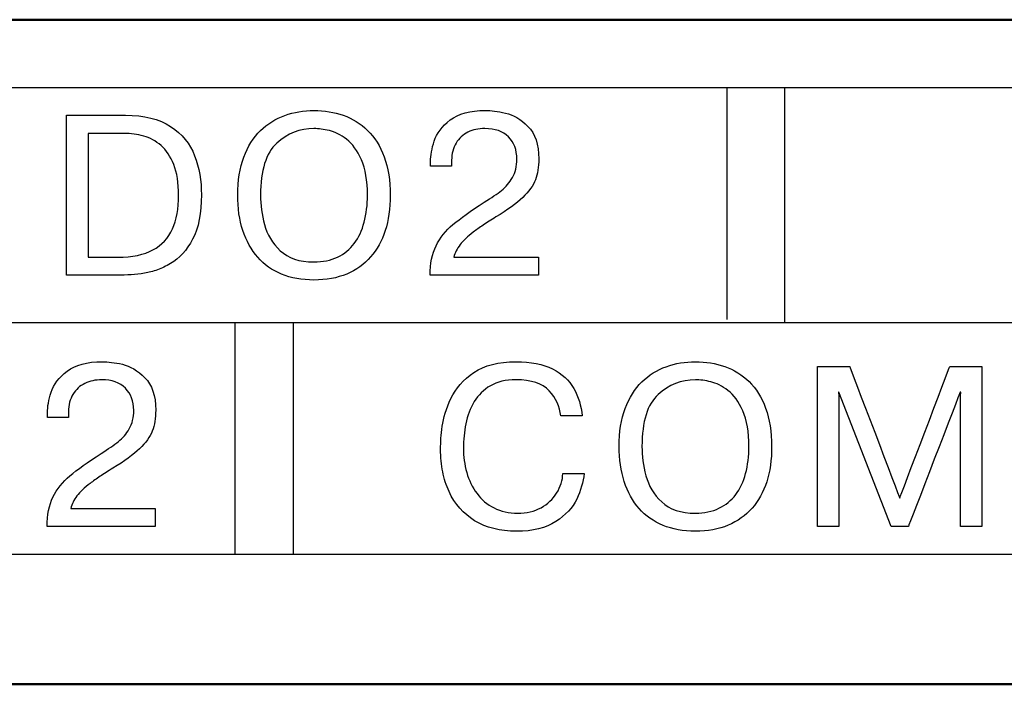
# Model space of a CAD drawing. Extents: x -426 to 767, y -442 to -22.
# Drawn here: x 596 to 603, y -195 to -190 of the extents above; entities that cross this region are included whole.
import ezdxf

# ---------------------------------------------------------------- set-up
doc = ezdxf.new("R2010")
doc.units = 0
doc.header["$MEASUREMENT"] = 0
doc.layers.add('main', color=5, linetype='Continuous', lineweight=50)
doc.layers.add('text', color=250, linetype='Continuous', lineweight=25)

msp = doc.modelspace()

# ---------------------------------------------------------------- linework, layer by layer
at = {"layer": 'main', "linetype": 'Continuous', "lineweight": 50}
for p, q in [((722.8806, -190.2102), (514.8806, -190.2102)), ((546.8806, -195.3412), (720.8806, -195.3412))]:
    msp.add_line(p, q, dxfattribs=at)
at = {"layer": 'text'}
msp.add_open_spline([(718.9322, -190.7373), (718.9322, -190.7373), (718.9322, -190.7373), (548.4322, -190.7373), (548.4322, -190.7373)], degree=3, knots=[0.5, 0.5, 0.5, 0.5, 0.5, 0.75, 0.75, 0.75, 0.75], dxfattribs=at)
at = {"layer": 'text', "color": 250}
for points in [[(600.9871, -192.5254), (600.9871, -192.5254), (600.9871, -191.1448), (600.9871, -190.7373)], [(601.4322, -192.5492), (601.4322, -192.5492), (601.4322, -191.1114), (601.4322, -190.7373)], [(595.8834, -190.948), (595.8834, -190.948), (596.3373, -190.948), (596.3373, -190.948)], [(596.0495, -191.0876), (596.0495, -191.0876), (596.0495, -192.0434), (596.0495, -192.0434)], [(597.794, -192.0804), (597.8628, -192.0804), (597.9237, -192.0678), (597.9763, -192.0425)], [(599.5277, -192.0434), (599.5277, -192.0434), (599.5277, -192.183), (599.5277, -192.183)], [(597.794, -192.22), (597.7005, -192.22), (597.617, -192.205), (597.5441, -192.1748)], [(597.1822, -192.5492), (597.1822, -192.5492), (597.1822, -193.9299), (597.1822, -194.3373)], [(597.6322, -192.5492), (597.6322, -192.5492), (597.6322, -193.9299), (597.6322, -194.3373)], [(602.2522, -194.1228), (602.2522, -194.1228), (601.8497, -193.0859), (601.8497, -193.0859)], [(599.716, -193.7136), (599.716, -193.7136), (599.8821, -193.7136), (599.8821, -193.7136)], [(596.5682, -193.9832), (596.5682, -193.9832), (596.5682, -194.1228), (596.5682, -194.1228)], [(600.7405, -194.0202), (600.8093, -194.0202), (600.8702, -194.0076), (600.9228, -193.9823)], [(600.7405, -194.1598), (600.647, -194.1598), (600.5635, -194.1448), (600.4906, -194.1146)]]:
    msp.add_open_spline(points, degree=3, dxfattribs=at)
for points, knots in [([(597.5688, -190.9492), (597.5688, -190.9492), (597.6397, -190.9236), (597.7146, -190.9109), (597.794, -190.9109), (597.794, -190.9109), (597.874, -190.9109), (597.9492, -190.9233), (598.0207, -190.9483)], [0.4375, 0.4375, 0.4375, 0.4375, 0.4375, 0.5, 0.5, 0.5, 0.5, 0.5625, 0.5625, 0.5625, 0.5625]), ([(598.7233, -191.147), (598.7233, -191.147), (598.7421, -191.0876), (598.7833, -191.0335), (598.8468, -190.9844), (598.8468, -190.9844), (598.9103, -190.9353), (599.0008, -190.9109), (599.1184, -190.9109), (599.1184, -190.9109), (599.1619, -190.9109), (599.2137, -190.9174), (599.2734, -190.9306)], [0.5483871, 0.5483871, 0.5483871, 0.5483871, 0.54838711, 0.58064516, 0.58064516, 0.58064516, 0.58064517, 0.61290323, 0.61290323, 0.61290323, 0.61290324, 0.64516129, 0.64516129, 0.64516129, 0.64516129]), ([(595.8834, -192.183), (595.8834, -192.183), (595.8834, -192.183), (595.8834, -190.948), (595.8834, -190.948)], [0.90909091, 0.90909091, 0.90909091, 0.90909091, 0.90909092, 1, 1, 1, 1]), ([(596.3373, -190.948), (596.3373, -190.948), (596.4826, -190.948), (596.5993, -190.9768), (596.6869, -191.0344)], [0.09090909, 0.09090909, 0.09090909, 0.09090909, 0.0909091, 0.18181818, 0.18181818, 0.18181818, 0.18181818]), ([(597.3807, -191.0667), (597.3807, -191.0667), (597.4351, -191.0141), (597.498, -190.9747), (597.5688, -190.9492)], [0.375, 0.375, 0.375, 0.375, 0.37500001, 0.4375, 0.4375, 0.4375, 0.4375]), ([(598.0207, -190.9483), (598.0207, -190.9483), (598.0918, -190.9733), (598.1544, -191.0121), (598.2088, -191.0647)], [0.5625, 0.5625, 0.5625, 0.5625, 0.56250001, 0.625, 0.625, 0.625, 0.625]), ([(599.2734, -190.9306), (599.2734, -190.9306), (599.333, -190.9439), (599.391, -190.9783), (599.4468, -191.0341)], [0.64516129, 0.64516129, 0.64516129, 0.64516129, 0.6451613, 0.67741935, 0.67741935, 0.67741935, 0.67741935]), ([(596.6869, -191.0344), (596.6869, -191.0344), (596.7748, -191.0923), (596.8365, -191.1676), (596.8718, -191.2602)], [0.18181818, 0.18181818, 0.18181818, 0.18181818, 0.18181819, 0.27272727, 0.27272727, 0.27272727, 0.27272727]), ([(597.2519, -191.2714), (597.2519, -191.2714), (597.2831, -191.1879), (597.326, -191.1197), (597.3807, -191.0667)], [0.3125, 0.3125, 0.3125, 0.3125, 0.31250001, 0.375, 0.375, 0.375, 0.375]), ([(597.9128, -191.0662), (597.9128, -191.0662), (597.8699, -191.0559), (597.8302, -191.0506), (597.794, -191.0506), (597.794, -191.0506), (597.6855, -191.0506), (597.5897, -191.0882), (597.5065, -191.1638)], [0.5384615, 0.5384615, 0.5384615, 0.5384615, 0.5384615, 0.6153846, 0.6153846, 0.6153846, 0.6153846, 0.6923077, 0.6923077, 0.6923077, 0.6923077]), ([(598.0454, -191.1332), (598.0454, -191.1332), (598.0001, -191.0988), (597.956, -191.0764), (597.9128, -191.0662)], [0.46153846, 0.46153846, 0.46153846, 0.46153846, 0.46153847, 0.53846154, 0.53846154, 0.53846154, 0.53846154]), ([(598.2088, -191.0647), (598.2088, -191.0647), (598.2629, -191.1173), (598.3056, -191.1855), (598.3367, -191.2696)], [0.625, 0.625, 0.625, 0.625, 0.62500001, 0.6875, 0.6875, 0.6875, 0.6875]), ([(599.1134, -191.0506), (599.1134, -191.0506), (599.0652, -191.0506), (599.0217, -191.06), (598.9835, -191.0785)], [0.32258065, 0.32258065, 0.32258065, 0.32258065, 0.32258066, 0.35483871, 0.35483871, 0.35483871, 0.35483871]), ([(599.2966, -191.1153), (599.2966, -191.1153), (599.2537, -191.072), (599.1925, -191.0506), (599.1134, -191.0506)], [0.29032258, 0.29032258, 0.29032258, 0.29032258, 0.29032259, 0.32258065, 0.32258065, 0.32258065, 0.32258065]), ([(599.4468, -191.0341), (599.4468, -191.0341), (599.503, -191.0897), (599.5309, -191.1732), (599.5309, -191.2846), (599.5309, -191.2846), (599.5309, -191.3472), (599.5221, -191.401), (599.5047, -191.4463)], [0.67741935, 0.67741935, 0.67741935, 0.67741935, 0.67741936, 0.70967742, 0.70967742, 0.70967742, 0.70967743, 0.74193548, 0.74193548, 0.74193548, 0.74193548]), ([(596.3276, -191.0876), (596.3276, -191.0876), (596.3276, -191.0876), (596.0495, -191.0876), (596.0495, -191.0876)], [0.9, 0.9, 0.9, 0.9, 0.9, 1, 1, 1, 1]), ([(596.6125, -191.1814), (596.6125, -191.1814), (596.5719, -191.1464), (596.5273, -191.122), (596.4785, -191.1082), (596.4785, -191.1082), (596.4297, -191.0944), (596.3794, -191.0876), (596.3276, -191.0876)], [0.7, 0.7, 0.7, 0.7, 0.7, 0.8, 0.8, 0.8, 0.8, 0.9, 0.9, 0.9, 0.9]), ([(598.1603, -191.2908), (598.1603, -191.2908), (598.1292, -191.2202), (598.0909, -191.1676), (598.0454, -191.1332)], [0.38461538, 0.38461538, 0.38461538, 0.38461538, 0.38461539, 0.46153846, 0.46153846, 0.46153846, 0.46153846]), ([(598.9835, -191.0785), (598.9835, -191.0785), (598.945, -191.0973), (598.9144, -191.1252), (598.8918, -191.1629)], [0.35483871, 0.35483871, 0.35483871, 0.35483871, 0.35483872, 0.38709677, 0.38709677, 0.38709677, 0.38709677]), ([(599.3613, -191.2866), (599.3613, -191.2866), (599.3613, -191.2152), (599.3398, -191.1582), (599.2966, -191.1153)], [0.25806452, 0.25806452, 0.25806452, 0.25806452, 0.25806453, 0.29032258, 0.29032258, 0.29032258, 0.29032258]), ([(596.701, -191.8258), (596.701, -191.8258), (596.7325, -191.755), (596.748, -191.6682), (596.748, -191.5653), (596.748, -191.5653), (596.748, -191.4707), (596.7357, -191.3919), (596.7107, -191.3287), (596.7107, -191.3287), (596.6857, -191.2655), (596.6528, -191.2164), (596.6125, -191.1814)], [0.4, 0.4, 0.4, 0.4, 0.4, 0.5, 0.5, 0.5, 0.5, 0.6, 0.6, 0.6, 0.6, 0.7, 0.7, 0.7, 0.7]), ([(597.5065, -191.1638), (597.5065, -191.1638), (597.4233, -191.2393), (597.3816, -191.3731), (597.3816, -191.5653), (597.3816, -191.5653), (597.3816, -191.6388), (597.3916, -191.7141), (597.4118, -191.7911)], [0.6923077, 0.6923077, 0.6923077, 0.6923077, 0.6923077, 0.7692308, 0.7692308, 0.7692308, 0.7692308, 0.8461538, 0.8461538, 0.8461538, 0.8461538]), ([(598.6948, -191.3046), (598.6948, -191.3046), (598.6948, -191.2584), (598.7042, -191.2061), (598.7233, -191.147)], [0.51612903, 0.51612903, 0.51612903, 0.51612903, 0.51612904, 0.5483871, 0.5483871, 0.5483871, 0.5483871]), ([(598.8918, -191.1629), (598.8918, -191.1629), (598.8691, -191.2005), (598.8577, -191.2449), (598.8577, -191.2958)], [0.38709677, 0.38709677, 0.38709677, 0.38709677, 0.38709678, 0.41935484, 0.41935484, 0.41935484, 0.41935484]), ([(596.8718, -191.2602), (596.8718, -191.2602), (596.9071, -191.3528), (596.9247, -191.4536), (596.9247, -191.5621)], [0.27272727, 0.27272727, 0.27272727, 0.27272727, 0.27272728, 0.36363636, 0.36363636, 0.36363636, 0.36363636]), ([(597.2049, -191.5653), (597.2049, -191.5653), (597.2049, -191.453), (597.2205, -191.3548), (597.2519, -191.2714)], [0.25, 0.25, 0.25, 0.25, 0.25000001, 0.3125, 0.3125, 0.3125, 0.3125]), ([(598.2074, -191.5653), (598.2074, -191.5653), (598.2074, -191.453), (598.1918, -191.3613), (598.1603, -191.2908)], [0.30769231, 0.30769231, 0.30769231, 0.30769231, 0.30769232, 0.38461538, 0.38461538, 0.38461538, 0.38461538]), ([(598.3367, -191.2696), (598.3367, -191.2696), (598.3676, -191.3537), (598.3832, -191.4525), (598.3832, -191.5653), (598.3832, -191.5653), (598.3832, -191.6682), (598.3705, -191.7594), (598.3449, -191.8385)], [0.6875, 0.6875, 0.6875, 0.6875, 0.6875, 0.75, 0.75, 0.75, 0.75, 0.8125, 0.8125, 0.8125, 0.8125]), ([(599.3269, -191.4289), (599.3269, -191.4289), (599.3498, -191.3892), (599.3613, -191.3416), (599.3613, -191.2866)], [0.22580645, 0.22580645, 0.22580645, 0.22580645, 0.22580646, 0.25806452, 0.25806452, 0.25806452, 0.25806452]), ([(598.6948, -191.3416), (598.6948, -191.3416), (598.6948, -191.3416), (598.6948, -191.3046), (598.6948, -191.3046)], [0.48387097, 0.48387097, 0.48387097, 0.48387097, 0.48387098, 0.51612903, 0.51612903, 0.51612903, 0.51612903]), ([(598.8577, -191.3416), (598.8577, -191.3416), (598.8577, -191.3416), (598.6948, -191.3416), (598.6948, -191.3416)], [0.4516129, 0.4516129, 0.4516129, 0.4516129, 0.45161291, 0.48387097, 0.48387097, 0.48387097, 0.48387097]), ([(598.8577, -191.2958), (598.8577, -191.2958), (598.8577, -191.2958), (598.8577, -191.3416), (598.8577, -191.3416)], [0.41935484, 0.41935484, 0.41935484, 0.41935484, 0.41935485, 0.4516129, 0.4516129, 0.4516129, 0.4516129]), ([(599.2428, -191.528), (599.2428, -191.528), (599.276, -191.5018), (599.3039, -191.4689), (599.3269, -191.4289)], [0.19354839, 0.19354839, 0.19354839, 0.19354839, 0.1935484, 0.22580645, 0.22580645, 0.22580645, 0.22580645]), ([(599.5047, -191.4463), (599.5047, -191.4463), (599.4871, -191.4913), (599.4545, -191.5368), (599.4065, -191.5827)], [0.74193548, 0.74193548, 0.74193548, 0.74193548, 0.74193549, 0.77419355, 0.77419355, 0.77419355, 0.77419355]), ([(596.9247, -191.5621), (596.9247, -191.5621), (596.9247, -191.7038), (596.9021, -191.8179), (596.8568, -191.9043)], [0.36363636, 0.36363636, 0.36363636, 0.36363636, 0.36363637, 0.45454545, 0.45454545, 0.45454545, 0.45454545]), ([(597.2446, -191.8367), (597.2446, -191.8367), (597.2181, -191.7553), (597.2049, -191.6647), (597.2049, -191.5653)], [0.1875, 0.1875, 0.1875, 0.1875, 0.18750001, 0.25, 0.25, 0.25, 0.25]), ([(598.1821, -191.7738), (598.1821, -191.7738), (598.1988, -191.7103), (598.2074, -191.6406), (598.2074, -191.5653)], [0.23076923, 0.23076923, 0.23076923, 0.23076923, 0.23076924, 0.30769231, 0.30769231, 0.30769231, 0.30769231]), ([(599.109, -191.6197), (599.109, -191.6197), (599.1652, -191.5847), (599.2099, -191.5542), (599.2428, -191.528)], [0.16129032, 0.16129032, 0.16129032, 0.16129032, 0.16129033, 0.19354839, 0.19354839, 0.19354839, 0.19354839]), ([(599.4065, -191.5827), (599.4065, -191.5827), (599.3586, -191.6285), (599.2895, -191.6788), (599.1993, -191.7332)], [0.77419355, 0.77419355, 0.77419355, 0.77419355, 0.77419356, 0.80645161, 0.80645161, 0.80645161, 0.80645161]), ([(598.868, -191.7917), (598.868, -191.7917), (598.9241, -191.7444), (599.0044, -191.6871), (599.109, -191.6197)], [0.12903226, 0.12903226, 0.12903226, 0.12903226, 0.12903227, 0.16129032, 0.16129032, 0.16129032, 0.16129032]), ([(599.1993, -191.7332), (599.1993, -191.7332), (599.1625, -191.7558), (599.1299, -191.7764), (599.1011, -191.7958)], [0.80645161, 0.80645161, 0.80645161, 0.80645161, 0.80645162, 0.83870968, 0.83870968, 0.83870968, 0.83870968]), ([(596.5499, -191.9878), (596.5499, -191.9878), (596.6193, -191.9508), (596.6698, -191.897), (596.701, -191.8258)], [0.3, 0.3, 0.3, 0.3, 0.3, 0.4, 0.4, 0.4, 0.4]), ([(597.4118, -191.7911), (597.4118, -191.7911), (597.4318, -191.8681), (597.4724, -191.9355), (597.5336, -191.9934)], [0.84615385, 0.84615385, 0.84615385, 0.84615385, 0.84615386, 0.92307692, 0.92307692, 0.92307692, 0.92307692]), ([(598.1056, -191.9369), (598.1056, -191.9369), (598.1397, -191.892), (598.165, -191.8376), (598.1821, -191.7738)], [0.15384615, 0.15384615, 0.15384615, 0.15384615, 0.15384616, 0.23076923, 0.23076923, 0.23076923, 0.23076923]), ([(598.7374, -191.9558), (598.7374, -191.9558), (598.768, -191.8937), (598.8115, -191.839), (598.868, -191.7917)], [0.09677419, 0.09677419, 0.09677419, 0.09677419, 0.0967742, 0.12903226, 0.12903226, 0.12903226, 0.12903226]), ([(599.1011, -191.7958), (599.1011, -191.7958), (599.0726, -191.8149), (599.047, -191.8332), (599.0246, -191.8499)], [0.83870968, 0.83870968, 0.83870968, 0.83870968, 0.83870969, 0.87096774, 0.87096774, 0.87096774, 0.87096774]), ([(597.3595, -192.0442), (597.3595, -192.0442), (597.3092, -191.9875), (597.271, -191.9184), (597.2446, -191.8367)], [0.125, 0.125, 0.125, 0.125, 0.12500001, 0.1875, 0.1875, 0.1875, 0.1875]), ([(598.3449, -191.8385), (598.3449, -191.8385), (598.3194, -191.9178), (598.2814, -191.9857), (598.2315, -192.0422)], [0.8125, 0.8125, 0.8125, 0.8125, 0.81250001, 0.875, 0.875, 0.875, 0.875]), ([(598.9661, -191.8996), (598.9661, -191.8996), (598.9494, -191.9155), (598.935, -191.9314), (598.9229, -191.9469)], [0.90322581, 0.90322581, 0.90322581, 0.90322581, 0.90322582, 0.93548387, 0.93548387, 0.93548387, 0.93548387]), ([(599.0246, -191.8499), (599.0246, -191.8499), (599.0023, -191.867), (598.9826, -191.8834), (598.9661, -191.8996)], [0.87096774, 0.87096774, 0.87096774, 0.87096774, 0.87096775, 0.90322581, 0.90322581, 0.90322581, 0.90322581]), ([(596.8568, -191.9043), (596.8568, -191.9043), (596.8112, -191.9907), (596.7545, -192.0539), (596.686, -192.0933)], [0.45454545, 0.45454545, 0.45454545, 0.45454545, 0.45454546, 0.54545455, 0.54545455, 0.54545455, 0.54545455]), ([(597.9763, -192.0425), (597.9763, -192.0425), (598.0286, -192.0172), (598.0718, -191.9822), (598.1056, -191.9369)], [0.07692308, 0.07692308, 0.07692308, 0.07692308, 0.07692309, 0.15384615, 0.15384615, 0.15384615, 0.15384615]), ([(598.6913, -192.183), (598.6913, -192.183), (598.6913, -192.0933), (598.7066, -192.0178), (598.7374, -191.9558)], [0.06451613, 0.06451613, 0.06451613, 0.06451613, 0.06451614, 0.09677419, 0.09677419, 0.09677419, 0.09677419]), ([(598.9229, -191.9469), (598.9229, -191.9469), (598.8994, -191.9778), (598.8832, -192.0101), (598.8747, -192.0434)], [0.93548387, 0.93548387, 0.93548387, 0.93548387, 0.93548388, 0.96774194, 0.96774194, 0.96774194, 0.96774194]), ([(596.0495, -192.0434), (596.0495, -192.0434), (596.0495, -192.0434), (596.2803, -192.0434), (596.2803, -192.0434)], [0.1, 0.1, 0.1, 0.1, 0.1, 0.2, 0.2, 0.2, 0.2]), ([(596.2803, -192.0434), (596.2803, -192.0434), (596.3906, -192.0434), (596.4805, -192.0248), (596.5499, -191.9878)], [0.2, 0.2, 0.2, 0.2, 0.2, 0.3, 0.3, 0.3, 0.3]), ([(597.5441, -192.1748), (597.5441, -192.1748), (597.4712, -192.1448), (597.4098, -192.1013), (597.3595, -192.0442)], [0.0625, 0.0625, 0.0625, 0.0625, 0.06250001, 0.125, 0.125, 0.125, 0.125]), ([(597.5336, -191.9934), (597.5336, -191.9934), (597.5947, -192.0513), (597.6814, -192.0804), (597.794, -192.0804)], [0.92307692, 0.92307692, 0.92307692, 0.92307692, 0.92307693, 1, 1, 1, 1]), ([(598.2315, -192.0422), (598.2315, -192.0422), (598.1815, -192.0986), (598.1201, -192.1424), (598.0468, -192.1736)], [0.875, 0.875, 0.875, 0.875, 0.87500001, 0.9375, 0.9375, 0.9375, 0.9375]), ([(598.8747, -192.0434), (598.8747, -192.0434), (598.8747, -192.0434), (599.5277, -192.0434), (599.5277, -192.0434)], [0.96774194, 0.96774194, 0.96774194, 0.96774194, 0.96774195, 1, 1, 1, 1]), ([(596.686, -192.0933), (596.686, -192.0933), (596.6522, -192.113), (596.6187, -192.1289), (596.5855, -192.1413)], [0.54545455, 0.54545455, 0.54545455, 0.54545455, 0.54545456, 0.63636364, 0.63636364, 0.63636364, 0.63636364]), ([(596.2753, -192.183), (596.2753, -192.183), (596.2753, -192.183), (595.8834, -192.183), (595.8834, -192.183)], [0.81818182, 0.81818182, 0.81818182, 0.81818182, 0.81818183, 0.90909091, 0.90909091, 0.90909091, 0.90909091]), ([(596.4837, -192.1674), (596.4837, -192.1674), (596.4164, -192.1777), (596.347, -192.183), (596.2753, -192.183)], [0.72727273, 0.72727273, 0.72727273, 0.72727273, 0.72727274, 0.81818182, 0.81818182, 0.81818182, 0.81818182]), ([(596.5855, -192.1413), (596.5855, -192.1413), (596.5519, -192.1536), (596.5181, -192.1624), (596.4837, -192.1674)], [0.63636364, 0.63636364, 0.63636364, 0.63636364, 0.63636365, 0.72727273, 0.72727273, 0.72727273, 0.72727273]), ([(598.0468, -192.1736), (598.0468, -192.1736), (597.9736, -192.2045), (597.8893, -192.22), (597.794, -192.22)], [0.9375, 0.9375, 0.9375, 0.9375, 0.93750001, 1, 1, 1, 1]), ([(599.5277, -192.183), (599.5277, -192.183), (599.5277, -192.183), (598.6913, -192.183), (598.6913, -192.183)], [0.03225806, 0.03225806, 0.03225806, 0.03225806, 0.03225807, 0.06451613, 0.06451613, 0.06451613, 0.06451613]), ([(595.7638, -193.0868), (595.7638, -193.0868), (595.7826, -193.0274), (595.8238, -192.9733), (595.8873, -192.9242), (595.8873, -192.9242), (595.9508, -192.8751), (596.0413, -192.8507), (596.1589, -192.8507), (596.1589, -192.8507), (596.2024, -192.8507), (596.2542, -192.8572), (596.3139, -192.8704)], [0.5483871, 0.5483871, 0.5483871, 0.5483871, 0.54838711, 0.58064516, 0.58064516, 0.58064516, 0.58064517, 0.61290323, 0.61290323, 0.61290323, 0.61290324, 0.64516129, 0.64516129, 0.64516129, 0.64516129]), ([(596.3139, -192.8704), (596.3139, -192.8704), (596.3735, -192.8837), (596.4315, -192.9181), (596.4873, -192.9739)], [0.64516129, 0.64516129, 0.64516129, 0.64516129, 0.6451613, 0.67741935, 0.67741935, 0.67741935, 0.67741935]), ([(599.0298, -192.9339), (599.0298, -192.9339), (599.1118, -192.8784), (599.2197, -192.8507), (599.3541, -192.8507)], [0.36666667, 0.36666667, 0.36666667, 0.36666667, 0.36666668, 0.4, 0.4, 0.4, 0.4]), ([(599.3541, -192.8507), (599.3541, -192.8507), (599.4696, -192.8507), (599.564, -192.8693), (599.6375, -192.9066)], [0.4, 0.4, 0.4, 0.4, 0.40000001, 0.43333333, 0.43333333, 0.43333333, 0.43333333]), ([(600.3272, -193.0065), (600.3272, -193.0065), (600.3816, -192.9539), (600.4445, -192.9145), (600.5153, -192.889)], [0.375, 0.375, 0.375, 0.375, 0.37500001, 0.4375, 0.4375, 0.4375, 0.4375]), ([(600.5153, -192.889), (600.5153, -192.889), (600.5862, -192.8634), (600.6611, -192.8507), (600.7405, -192.8507), (600.7405, -192.8507), (600.8205, -192.8507), (600.8957, -192.8631), (600.9672, -192.8881)], [0.4375, 0.4375, 0.4375, 0.4375, 0.4375, 0.5, 0.5, 0.5, 0.5, 0.5625, 0.5625, 0.5625, 0.5625]), ([(600.9672, -192.8881), (600.9672, -192.8881), (601.0383, -192.9131), (601.1009, -192.9519), (601.1553, -193.0045)], [0.5625, 0.5625, 0.5625, 0.5625, 0.56250001, 0.625, 0.625, 0.625, 0.625]), ([(601.6836, -194.1228), (601.6836, -194.1228), (601.6836, -194.1228), (601.6836, -192.8878), (601.6836, -192.8878)], [0.29411765, 0.29411765, 0.29411765, 0.29411765, 0.29411766, 0.35294118, 0.35294118, 0.35294118, 0.35294118]), ([(601.6836, -192.8878), (601.6836, -192.8878), (601.6836, -192.8878), (601.9326, -192.8878), (601.9326, -192.8878)], [0.35294118, 0.35294118, 0.35294118, 0.35294118, 0.35294119, 0.41176471, 0.41176471, 0.41176471, 0.41176471]), ([(601.9326, -192.8878), (601.9326, -192.8878), (601.9326, -192.8878), (602.3192, -193.9035), (602.3192, -193.9035)], [0.41176471, 0.41176471, 0.41176471, 0.41176471, 0.41176472, 0.47058824, 0.47058824, 0.47058824, 0.47058824]), ([(602.3192, -193.9035), (602.3192, -193.9035), (602.3192, -193.9035), (602.7049, -192.8878), (602.7049, -192.8878)], [0.47058824, 0.47058824, 0.47058824, 0.47058824, 0.47058825, 0.52941176, 0.52941176, 0.52941176, 0.52941176]), ([(602.7049, -192.8878), (602.7049, -192.8878), (602.7049, -192.8878), (602.9539, -192.8878), (602.9539, -192.8878)], [0.52941176, 0.52941176, 0.52941176, 0.52941176, 0.52941177, 0.58823529, 0.58823529, 0.58823529, 0.58823529]), ([(602.9539, -192.8878), (602.9539, -192.8878), (602.9539, -192.8878), (602.9539, -194.1228), (602.9539, -194.1228)], [0.58823529, 0.58823529, 0.58823529, 0.58823529, 0.5882353, 0.64705882, 0.64705882, 0.64705882, 0.64705882]), ([(598.8525, -193.1344), (598.8525, -193.1344), (598.889, -193.0562), (598.9481, -192.9892), (599.0298, -192.9339)], [0.33333333, 0.33333333, 0.33333333, 0.33333333, 0.33333334, 0.36666667, 0.36666667, 0.36666667, 0.36666667]), ([(599.6375, -192.9066), (599.6375, -192.9066), (599.711, -192.9439), (599.7656, -192.9942), (599.8012, -193.0574)], [0.43333333, 0.43333333, 0.43333333, 0.43333333, 0.43333334, 0.46666667, 0.46666667, 0.46666667, 0.46666667]), ([(596.024, -193.0183), (596.024, -193.0183), (595.9855, -193.0371), (595.9549, -193.065), (595.9323, -193.1027)], [0.35483871, 0.35483871, 0.35483871, 0.35483871, 0.35483872, 0.38709677, 0.38709677, 0.38709677, 0.38709677]), ([(596.1539, -192.9904), (596.1539, -192.9904), (596.1057, -192.9904), (596.0622, -192.9998), (596.024, -193.0183)], [0.32258065, 0.32258065, 0.32258065, 0.32258065, 0.32258066, 0.35483871, 0.35483871, 0.35483871, 0.35483871]), ([(596.3371, -193.0551), (596.3371, -193.0551), (596.2942, -193.0118), (596.233, -192.9904), (596.1539, -192.9904)], [0.29032258, 0.29032258, 0.29032258, 0.29032258, 0.29032259, 0.32258065, 0.32258065, 0.32258065, 0.32258065]), ([(596.4873, -192.9739), (596.4873, -192.9739), (596.5435, -193.0295), (596.5714, -193.113), (596.5714, -193.2244), (596.5714, -193.2244), (596.5714, -193.287), (596.5626, -193.3408), (596.5452, -193.3861)], [0.67741935, 0.67741935, 0.67741935, 0.67741935, 0.67741936, 0.70967742, 0.70967742, 0.70967742, 0.70967743, 0.74193548, 0.74193548, 0.74193548, 0.74193548]), ([(599.1574, -193.0365), (599.1574, -193.0365), (599.1051, -193.0671), (599.0633, -193.108), (599.0327, -193.1591)], [0.63333333, 0.63333333, 0.63333333, 0.63333333, 0.63333334, 0.66666667, 0.66666667, 0.66666667, 0.66666667]), ([(599.611, -193.075), (599.611, -193.075), (599.5581, -193.0186), (599.4725, -192.9904), (599.3544, -192.9904), (599.3544, -192.9904), (599.2756, -192.9904), (599.21, -193.0057), (599.1574, -193.0365)], [0.56666667, 0.56666667, 0.56666667, 0.56666667, 0.56666668, 0.6, 0.6, 0.6, 0.60000001, 0.63333333, 0.63333333, 0.63333333, 0.63333333]), ([(600.1984, -193.2112), (600.1984, -193.2112), (600.2296, -193.1277), (600.2725, -193.0595), (600.3272, -193.0065)], [0.3125, 0.3125, 0.3125, 0.3125, 0.31250001, 0.375, 0.375, 0.375, 0.375]), ([(600.8593, -193.006), (600.8593, -193.006), (600.8164, -192.9957), (600.7767, -192.9904), (600.7405, -192.9904), (600.7405, -192.9904), (600.632, -192.9904), (600.5362, -193.028), (600.453, -193.1036)], [0.5384615, 0.5384615, 0.5384615, 0.5384615, 0.5384615, 0.6153846, 0.6153846, 0.6153846, 0.6153846, 0.6923077, 0.6923077, 0.6923077, 0.6923077]), ([(600.9919, -193.073), (600.9919, -193.073), (600.9466, -193.0386), (600.9025, -193.0162), (600.8593, -193.006)], [0.46153846, 0.46153846, 0.46153846, 0.46153846, 0.46153847, 0.53846154, 0.53846154, 0.53846154, 0.53846154]), ([(601.1553, -193.0045), (601.1553, -193.0045), (601.2094, -193.0571), (601.2521, -193.1253), (601.2832, -193.2094)], [0.625, 0.625, 0.625, 0.625, 0.62500001, 0.6875, 0.6875, 0.6875, 0.6875]), ([(595.7353, -193.2444), (595.7353, -193.2444), (595.7353, -193.1982), (595.7447, -193.1459), (595.7638, -193.0868)], [0.51612903, 0.51612903, 0.51612903, 0.51612903, 0.51612904, 0.5483871, 0.5483871, 0.5483871, 0.5483871]), ([(595.9323, -193.1027), (595.9323, -193.1027), (595.9096, -193.1403), (595.8982, -193.1847), (595.8982, -193.2356)], [0.38709677, 0.38709677, 0.38709677, 0.38709677, 0.38709678, 0.41935484, 0.41935484, 0.41935484, 0.41935484]), ([(596.4018, -193.2264), (596.4018, -193.2264), (596.4018, -193.155), (596.3803, -193.098), (596.3371, -193.0551)], [0.25806452, 0.25806452, 0.25806452, 0.25806452, 0.25806453, 0.29032258, 0.29032258, 0.29032258, 0.29032258]), ([(599.7004, -193.2694), (599.7004, -193.2694), (599.6936, -193.1965), (599.6636, -193.1318), (599.611, -193.075)], [0.53333333, 0.53333333, 0.53333333, 0.53333333, 0.53333334, 0.56666667, 0.56666667, 0.56666667, 0.56666667]), ([(599.8012, -193.0574), (599.8012, -193.0574), (599.8368, -193.1206), (599.8582, -193.1912), (599.8659, -193.2694)], [0.46666667, 0.46666667, 0.46666667, 0.46666667, 0.46666668, 0.5, 0.5, 0.5, 0.5]), ([(600.453, -193.1036), (600.453, -193.1036), (600.3698, -193.1791), (600.3281, -193.3129), (600.3281, -193.5051), (600.3281, -193.5051), (600.3281, -193.5786), (600.3381, -193.6539), (600.3583, -193.7309)], [0.6923077, 0.6923077, 0.6923077, 0.6923077, 0.6923077, 0.7692308, 0.7692308, 0.7692308, 0.7692308, 0.8461538, 0.8461538, 0.8461538, 0.8461538]), ([(601.1068, -193.2306), (601.1068, -193.2306), (601.0757, -193.16), (601.0374, -193.1074), (600.9919, -193.073)], [0.38461538, 0.38461538, 0.38461538, 0.38461538, 0.38461539, 0.46153846, 0.46153846, 0.46153846, 0.46153846]), ([(601.8497, -193.0859), (601.8497, -193.0859), (601.8497, -193.0859), (601.8465, -193.0859), (601.8465, -193.0859)], [0.05882353, 0.05882353, 0.05882353, 0.05882353, 0.05882354, 0.11764706, 0.11764706, 0.11764706, 0.11764706]), ([(601.8465, -193.0859), (601.8465, -193.0859), (601.8465, -193.0859), (601.8497, -193.1333), (601.8497, -193.1333)], [0.11764706, 0.11764706, 0.11764706, 0.11764706, 0.11764707, 0.17647059, 0.17647059, 0.17647059, 0.17647059]), ([(602.7858, -193.0859), (602.7858, -193.0859), (602.7858, -193.0859), (602.3857, -194.1228), (602.3857, -194.1228)], [0.88235294, 0.88235294, 0.88235294, 0.88235294, 0.88235295, 0.94117647, 0.94117647, 0.94117647, 0.94117647]), ([(602.7911, -193.0859), (602.7911, -193.0859), (602.7911, -193.0859), (602.7858, -193.0859), (602.7858, -193.0859)], [0.82352941, 0.82352941, 0.82352941, 0.82352941, 0.82352942, 0.88235294, 0.88235294, 0.88235294, 0.88235294]), ([(602.7878, -193.1333), (602.7878, -193.1333), (602.7878, -193.1333), (602.7911, -193.0859), (602.7911, -193.0859)], [0.76470588, 0.76470588, 0.76470588, 0.76470588, 0.76470589, 0.82352941, 0.82352941, 0.82352941, 0.82352941]), ([(598.7849, -193.349), (598.7849, -193.349), (598.7934, -193.2844), (598.8161, -193.2129), (598.8525, -193.1344)], [0.3, 0.3, 0.3, 0.3, 0.30000001, 0.33333333, 0.33333333, 0.33333333, 0.33333333]), ([(599.0327, -193.1591), (599.0327, -193.1591), (599.0019, -193.2103), (598.9801, -193.267), (598.9675, -193.3293)], [0.66666667, 0.66666667, 0.66666667, 0.66666667, 0.66666668, 0.7, 0.7, 0.7, 0.7]), ([(601.8497, -193.1333), (601.8497, -193.1333), (601.8497, -193.1333), (601.8497, -194.1228), (601.8497, -194.1228)], [0.17647059, 0.17647059, 0.17647059, 0.17647059, 0.1764706, 0.23529412, 0.23529412, 0.23529412, 0.23529412]), ([(602.7878, -194.1228), (602.7878, -194.1228), (602.7878, -194.1228), (602.7878, -193.1333), (602.7878, -193.1333)], [0.70588235, 0.70588235, 0.70588235, 0.70588235, 0.70588236, 0.76470588, 0.76470588, 0.76470588, 0.76470588]), ([(595.7353, -193.2814), (595.7353, -193.2814), (595.7353, -193.2814), (595.7353, -193.2444), (595.7353, -193.2444)], [0.48387097, 0.48387097, 0.48387097, 0.48387097, 0.48387098, 0.51612903, 0.51612903, 0.51612903, 0.51612903]), ([(595.8982, -193.2356), (595.8982, -193.2356), (595.8982, -193.2356), (595.8982, -193.2814), (595.8982, -193.2814)], [0.41935484, 0.41935484, 0.41935484, 0.41935484, 0.41935485, 0.4516129, 0.4516129, 0.4516129, 0.4516129]), ([(596.3674, -193.3687), (596.3674, -193.3687), (596.3903, -193.329), (596.4018, -193.2814), (596.4018, -193.2264)], [0.22580645, 0.22580645, 0.22580645, 0.22580645, 0.22580646, 0.25806452, 0.25806452, 0.25806452, 0.25806452]), ([(599.8659, -193.2694), (599.8659, -193.2694), (599.8659, -193.2694), (599.7004, -193.2694), (599.7004, -193.2694)], [0.5, 0.5, 0.5, 0.5, 0.50000001, 0.53333333, 0.53333333, 0.53333333, 0.53333333]), ([(600.1514, -193.5051), (600.1514, -193.5051), (600.1514, -193.3928), (600.167, -193.2946), (600.1984, -193.2112)], [0.25, 0.25, 0.25, 0.25, 0.25000001, 0.3125, 0.3125, 0.3125, 0.3125]), ([(601.1539, -193.5051), (601.1539, -193.5051), (601.1539, -193.3928), (601.1383, -193.3011), (601.1068, -193.2306)], [0.30769231, 0.30769231, 0.30769231, 0.30769231, 0.30769232, 0.38461538, 0.38461538, 0.38461538, 0.38461538]), ([(601.2832, -193.2094), (601.2832, -193.2094), (601.3141, -193.2935), (601.3297, -193.3923), (601.3297, -193.5051), (601.3297, -193.5051), (601.3297, -193.608), (601.317, -193.6992), (601.2914, -193.7783)], [0.6875, 0.6875, 0.6875, 0.6875, 0.6875, 0.75, 0.75, 0.75, 0.75, 0.8125, 0.8125, 0.8125, 0.8125]), ([(595.8982, -193.2814), (595.8982, -193.2814), (595.8982, -193.2814), (595.7353, -193.2814), (595.7353, -193.2814)], [0.4516129, 0.4516129, 0.4516129, 0.4516129, 0.45161291, 0.48387097, 0.48387097, 0.48387097, 0.48387097]), ([(598.772, -193.5269), (598.772, -193.5269), (598.772, -193.4728), (598.7764, -193.4134), (598.7849, -193.349)], [0.26666667, 0.26666667, 0.26666667, 0.26666667, 0.26666668, 0.3, 0.3, 0.3, 0.3]), ([(598.9675, -193.3293), (598.9675, -193.3293), (598.9548, -193.3914), (598.9487, -193.4549), (598.9487, -193.519), (598.9487, -193.519), (598.9487, -193.5833), (598.9572, -193.6457), (598.9739, -193.7059)], [0.7, 0.7, 0.7, 0.7, 0.70000001, 0.73333333, 0.73333333, 0.73333333, 0.73333334, 0.76666667, 0.76666667, 0.76666667, 0.76666667]), ([(596.2833, -193.4678), (596.2833, -193.4678), (596.3165, -193.4416), (596.3444, -193.4087), (596.3674, -193.3687)], [0.19354839, 0.19354839, 0.19354839, 0.19354839, 0.1935484, 0.22580645, 0.22580645, 0.22580645, 0.22580645]), ([(596.5452, -193.3861), (596.5452, -193.3861), (596.5276, -193.4311), (596.495, -193.4766), (596.447, -193.5225)], [0.74193548, 0.74193548, 0.74193548, 0.74193548, 0.74193549, 0.77419355, 0.77419355, 0.77419355, 0.77419355]), ([(596.1495, -193.5595), (596.1495, -193.5595), (596.2057, -193.5245), (596.2504, -193.494), (596.2833, -193.4678)], [0.16129032, 0.16129032, 0.16129032, 0.16129032, 0.16129033, 0.19354839, 0.19354839, 0.19354839, 0.19354839]), ([(595.9085, -193.7315), (595.9085, -193.7315), (595.9646, -193.6842), (596.0449, -193.6269), (596.1495, -193.5595)], [0.12903226, 0.12903226, 0.12903226, 0.12903226, 0.12903227, 0.16129032, 0.16129032, 0.16129032, 0.16129032]), ([(596.447, -193.5225), (596.447, -193.5225), (596.3991, -193.5683), (596.33, -193.6186), (596.2398, -193.673)], [0.77419355, 0.77419355, 0.77419355, 0.77419355, 0.77419356, 0.80645161, 0.80645161, 0.80645161, 0.80645161]), ([(598.7884, -193.7003), (598.7884, -193.7003), (598.7776, -193.6471), (598.772, -193.5895), (598.772, -193.5269)], [0.23333333, 0.23333333, 0.23333333, 0.23333333, 0.23333334, 0.26666667, 0.26666667, 0.26666667, 0.26666667]), ([(600.1911, -193.7765), (600.1911, -193.7765), (600.1646, -193.6951), (600.1514, -193.6045), (600.1514, -193.5051)], [0.1875, 0.1875, 0.1875, 0.1875, 0.18750001, 0.25, 0.25, 0.25, 0.25]), ([(601.1286, -193.7136), (601.1286, -193.7136), (601.1453, -193.6501), (601.1539, -193.5804), (601.1539, -193.5051)], [0.23076923, 0.23076923, 0.23076923, 0.23076923, 0.23076924, 0.30769231, 0.30769231, 0.30769231, 0.30769231]), ([(596.2398, -193.673), (596.2398, -193.673), (596.203, -193.6956), (596.1704, -193.7162), (596.1416, -193.7356)], [0.80645161, 0.80645161, 0.80645161, 0.80645161, 0.80645162, 0.83870968, 0.83870968, 0.83870968, 0.83870968]), ([(598.8375, -193.8532), (598.8375, -193.8532), (598.8155, -193.8044), (598.7993, -193.7536), (598.7884, -193.7003)], [0.2, 0.2, 0.2, 0.2, 0.20000001, 0.23333333, 0.23333333, 0.23333333, 0.23333333]), ([(598.9739, -193.7059), (598.9739, -193.7059), (598.991, -193.7662), (599.0175, -193.8203), (599.0536, -193.8688)], [0.76666667, 0.76666667, 0.76666667, 0.76666667, 0.76666668, 0.8, 0.8, 0.8, 0.8]), ([(599.7036, -193.7903), (599.7036, -193.7903), (599.7118, -193.7656), (599.716, -193.74), (599.716, -193.7136)], [0.96666667, 0.96666667, 0.96666667, 0.96666667, 0.96666668, 1, 1, 1, 1]), ([(599.8821, -193.7136), (599.8821, -193.7136), (599.8747, -193.7797), (599.855, -193.8459), (599.8236, -193.9117)], [0.03333333, 0.03333333, 0.03333333, 0.03333333, 0.03333334, 0.06666667, 0.06666667, 0.06666667, 0.06666667]), ([(601.0521, -193.8767), (601.0521, -193.8767), (601.0862, -193.8318), (601.1115, -193.7774), (601.1286, -193.7136)], [0.15384615, 0.15384615, 0.15384615, 0.15384615, 0.15384616, 0.23076923, 0.23076923, 0.23076923, 0.23076923]), ([(595.7779, -193.8956), (595.7779, -193.8956), (595.8085, -193.8335), (595.852, -193.7788), (595.9085, -193.7315)], [0.09677419, 0.09677419, 0.09677419, 0.09677419, 0.0967742, 0.12903226, 0.12903226, 0.12903226, 0.12903226]), ([(596.0651, -193.7897), (596.0651, -193.7897), (596.0428, -193.8068), (596.0231, -193.8232), (596.0066, -193.8394)], [0.87096774, 0.87096774, 0.87096774, 0.87096774, 0.87096775, 0.90322581, 0.90322581, 0.90322581, 0.90322581]), ([(596.1416, -193.7356), (596.1416, -193.7356), (596.1131, -193.7547), (596.0875, -193.773), (596.0651, -193.7897)], [0.83870968, 0.83870968, 0.83870968, 0.83870968, 0.83870969, 0.87096774, 0.87096774, 0.87096774, 0.87096774]), ([(599.6686, -193.8653), (599.6686, -193.8653), (599.6836, -193.84), (599.6951, -193.815), (599.7036, -193.7903)], [0.93333333, 0.93333333, 0.93333333, 0.93333333, 0.93333334, 0.96666667, 0.96666667, 0.96666667, 0.96666667]), ([(600.306, -193.984), (600.306, -193.984), (600.2557, -193.9273), (600.2175, -193.8582), (600.1911, -193.7765)], [0.125, 0.125, 0.125, 0.125, 0.12500001, 0.1875, 0.1875, 0.1875, 0.1875]), ([(600.3583, -193.7309), (600.3583, -193.7309), (600.3783, -193.8079), (600.4189, -193.8753), (600.4801, -193.9332)], [0.84615385, 0.84615385, 0.84615385, 0.84615385, 0.84615386, 0.92307692, 0.92307692, 0.92307692, 0.92307692]), ([(601.2914, -193.7783), (601.2914, -193.7783), (601.2659, -193.8576), (601.2279, -193.9255), (601.178, -193.982)], [0.8125, 0.8125, 0.8125, 0.8125, 0.81250001, 0.875, 0.875, 0.875, 0.875]), ([(596.0066, -193.8394), (596.0066, -193.8394), (595.9899, -193.8553), (595.9755, -193.8712), (595.9634, -193.8867)], [0.90322581, 0.90322581, 0.90322581, 0.90322581, 0.90322582, 0.93548387, 0.93548387, 0.93548387, 0.93548387]), ([(599.0354, -194.0784), (599.0354, -194.0784), (598.9478, -194.0243), (598.8816, -193.9491), (598.8375, -193.8532)], [0.16666667, 0.16666667, 0.16666667, 0.16666667, 0.16666668, 0.2, 0.2, 0.2, 0.2]), ([(599.0536, -193.8688), (599.0536, -193.8688), (599.0883, -193.9152), (599.1318, -193.952), (599.185, -193.9793)], [0.8, 0.8, 0.8, 0.8, 0.80000001, 0.83333333, 0.83333333, 0.83333333, 0.83333333]), ([(599.5484, -193.9776), (599.5484, -193.9776), (599.5998, -193.9491), (599.6398, -193.9117), (599.6686, -193.8653)], [0.9, 0.9, 0.9, 0.9, 0.90000001, 0.93333333, 0.93333333, 0.93333333, 0.93333333]), ([(600.9228, -193.9823), (600.9228, -193.9823), (600.9751, -193.957), (601.0183, -193.922), (601.0521, -193.8767)], [0.07692308, 0.07692308, 0.07692308, 0.07692308, 0.07692309, 0.15384615, 0.15384615, 0.15384615, 0.15384615]), ([(595.7318, -194.1228), (595.7318, -194.1228), (595.7318, -194.0331), (595.7471, -193.9576), (595.7779, -193.8956)], [0.06451613, 0.06451613, 0.06451613, 0.06451613, 0.06451614, 0.09677419, 0.09677419, 0.09677419, 0.09677419]), ([(595.9634, -193.8867), (595.9634, -193.8867), (595.9399, -193.9176), (595.9237, -193.9499), (595.9152, -193.9832)], [0.93548387, 0.93548387, 0.93548387, 0.93548387, 0.93548388, 0.96774194, 0.96774194, 0.96774194, 0.96774194]), ([(599.8236, -193.9117), (599.8236, -193.9117), (599.7918, -193.9779), (599.738, -194.0358), (599.6622, -194.0855)], [0.06666667, 0.06666667, 0.06666667, 0.06666667, 0.06666668, 0.1, 0.1, 0.1, 0.1]), ([(600.4801, -193.9332), (600.4801, -193.9332), (600.5412, -193.9911), (600.6279, -194.0202), (600.7405, -194.0202)], [0.92307692, 0.92307692, 0.92307692, 0.92307692, 0.92307693, 1, 1, 1, 1]), ([(595.9152, -193.9832), (595.9152, -193.9832), (595.9152, -193.9832), (596.5682, -193.9832), (596.5682, -193.9832)], [0.96774194, 0.96774194, 0.96774194, 0.96774194, 0.96774195, 1, 1, 1, 1]), ([(599.185, -193.9793), (599.185, -193.9793), (599.2382, -194.0067), (599.2988, -194.0202), (599.3673, -194.0202), (599.3673, -194.0202), (599.4367, -194.0202), (599.4969, -194.0061), (599.5484, -193.9776)], [0.83333333, 0.83333333, 0.83333333, 0.83333333, 0.83333334, 0.86666667, 0.86666667, 0.86666667, 0.86666668, 0.9, 0.9, 0.9, 0.9]), ([(600.4906, -194.1146), (600.4906, -194.1146), (600.4177, -194.0846), (600.3563, -194.0411), (600.306, -193.984)], [0.0625, 0.0625, 0.0625, 0.0625, 0.06250001, 0.125, 0.125, 0.125, 0.125]), ([(601.178, -193.982), (601.178, -193.982), (601.128, -194.0384), (601.0666, -194.0822), (600.9933, -194.1134)], [0.875, 0.875, 0.875, 0.875, 0.87500001, 0.9375, 0.9375, 0.9375, 0.9375]), ([(599.3594, -194.1598), (599.3594, -194.1598), (599.2312, -194.1598), (599.1233, -194.1328), (599.0354, -194.0784)], [0.13333333, 0.13333333, 0.13333333, 0.13333333, 0.13333334, 0.16666667, 0.16666667, 0.16666667, 0.16666667]), ([(599.6622, -194.0855), (599.6622, -194.0855), (599.586, -194.1351), (599.4852, -194.1598), (599.3594, -194.1598)], [0.1, 0.1, 0.1, 0.1, 0.10000001, 0.13333333, 0.13333333, 0.13333333, 0.13333333]), ([(596.5682, -194.1228), (596.5682, -194.1228), (596.5682, -194.1228), (595.7318, -194.1228), (595.7318, -194.1228)], [0.03225806, 0.03225806, 0.03225806, 0.03225806, 0.03225807, 0.06451613, 0.06451613, 0.06451613, 0.06451613]), ([(600.9933, -194.1134), (600.9933, -194.1134), (600.9201, -194.1443), (600.8358, -194.1598), (600.7405, -194.1598)], [0.9375, 0.9375, 0.9375, 0.9375, 0.93750001, 1, 1, 1, 1]), ([(601.8497, -194.1228), (601.8497, -194.1228), (601.8497, -194.1228), (601.6836, -194.1228), (601.6836, -194.1228)], [0.23529412, 0.23529412, 0.23529412, 0.23529412, 0.23529413, 0.29411765, 0.29411765, 0.29411765, 0.29411765]), ([(602.3857, -194.1228), (602.3857, -194.1228), (602.3857, -194.1228), (602.2522, -194.1228), (602.2522, -194.1228)], [0.94117647, 0.94117647, 0.94117647, 0.94117647, 0.94117648, 1, 1, 1, 1]), ([(602.9539, -194.1228), (602.9539, -194.1228), (602.9539, -194.1228), (602.7878, -194.1228), (602.7878, -194.1228)], [0.64705882, 0.64705882, 0.64705882, 0.64705882, 0.64705883, 0.70588235, 0.70588235, 0.70588235, 0.70588235])]:
    msp.add_open_spline(points, degree=3, knots=knots, dxfattribs=at)
at = {"layer": 'text'}
for points in [[(548.3822, -192.549), (548.3822, -192.549), (713.256, -192.549), (718.9322, -192.549)], [(548.4322, -194.3373), (548.4322, -194.3373), (718.9322, -194.3373), (718.9322, -194.3373)]]:
    msp.add_open_spline(points, degree=3, dxfattribs=at)

doc.saveas('drawing.dxf')
